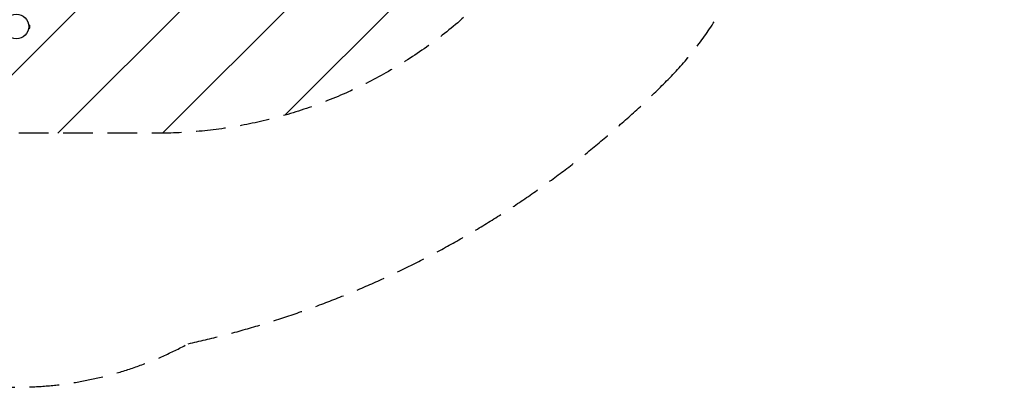
# Model space of a CAD drawing. Units: millimetres. Extents: x -5445 to 6264, y -5275 to 5734.
# Drawn here: x 2033 to 6264, y -3966 to -2386 of the extents above; entities that cross this region are included whole.
import ezdxf

# ---------------------------------------------------------------- set-up
doc = ezdxf.new("R2010")
doc.units = ezdxf.units.MM
doc.header["$LTSCALE"] = 20
doc.linetypes.add('HIDDEN', pattern=[9.525, 6.35, -3.175])
for name, color, linetype in [('2d', 230, 'Continuous'), ('AS-Free_Space', 31, 'HIDDEN'), ('AS-Free_Space_Hatch', 31, 'HIDDEN'), ('AS-Safetyzone', 5, 'HIDDEN')]:
    doc.layers.add(name, color=color, linetype=linetype)

msp = doc.modelspace()

# ---------------------------------------------------------------- hatches: boundary and pattern name
at = {"layer": 'AS-Free_Space_Hatch'}
h = msp.add_hatch(dxfattribs=at)
h.set_pattern_fill('ANSI31', color=256, scale=100)
h.set_pattern_definition([(45, (-3470, -459), (-224.506, 224.506), [])])
h.paths.add_polyline_path([(-1107, 1541), (-3470, 1541, 0.432225), (-4445, 541, 0.432225), (-3470, -459), (-1107, -459, 0.414214), (-107, 541, 0.414214)])
h.paths.add_polyline_path([(5036, -1303.2, 1), (3633.1, 122.1), (2620.9, -874.1), (2038.2, -874.1, 1), (2038.2, -2874.1), (2620.9, -2874.1, 0.196856), (4023.9, -2299.4)])
h.paths.add_polyline_path([(654.7, 3960, 1), (-345.3, 3960, 1)])

# ---------------------------------------------------------------- linework, layer by layer
at = {"layer": '2d'}
for p, q in [((2071.4, -2407.1), (2071.4, -2407.1)), ((2071.4, -2407.1), (2071.4, -2407.1)), ((2071.6, -2408.6), (2076.4, -2408.6)), ((2076.4, -2421.6), (2076.4, -2408.6)), ((2071.4, -2423), (2071.4, -2423.1)), ((2071.4, -2423.1), (2071.4, -2423.1)), ((2071.6, -2421.6), (2076.4, -2421.6))]:
    msp.add_line(p, q, dxfattribs=at)
msp.add_circle((2019, -2415.1), 53, dxfattribs=at)
at = {"layer": 'AS-Free_Space', "flags": 128}
msp.add_lwpolyline([(2620.9, -874.1), (3633.1, 122.1, -1), (5036, -1303.2), (4023.9, -2299.4, -0.196856), (2620.9, -2874.1), (2038.2, -2874.1, -1), (2038.2, -874.1), (2620.9, -874.1)], format="xyb", dxfattribs=at)
at = {"layer": 'AS-Safetyzone'}
msp.add_lwpolyline([(1168.9, 5098.9, -0.338294), (2095, 2605.2), (2095, 1722.8, -0.006338), (2110.6, 1669.5, -0.007616), (2128.2, 1625.7), (2194.1, 1449.2, -0.075558), (2407.2, 1034.7), (2839.4, 285.9), (3071.6, 325.9, -0.059101), (3424.5, 344.4), (4132.9, 1041.6, -0.414214), (5547, 1030.4), (5977.1, 593.5, -0.414214), (5965.9, -820.7), (5251.5, -1523.9, -0.208526), (4819.9, -2642.5, -0.144875), (2757.7, -3778.7, -0.146675), (1885.6, -3960.1)], format="xyb", dxfattribs=at)

doc.saveas('drawing.dxf')
